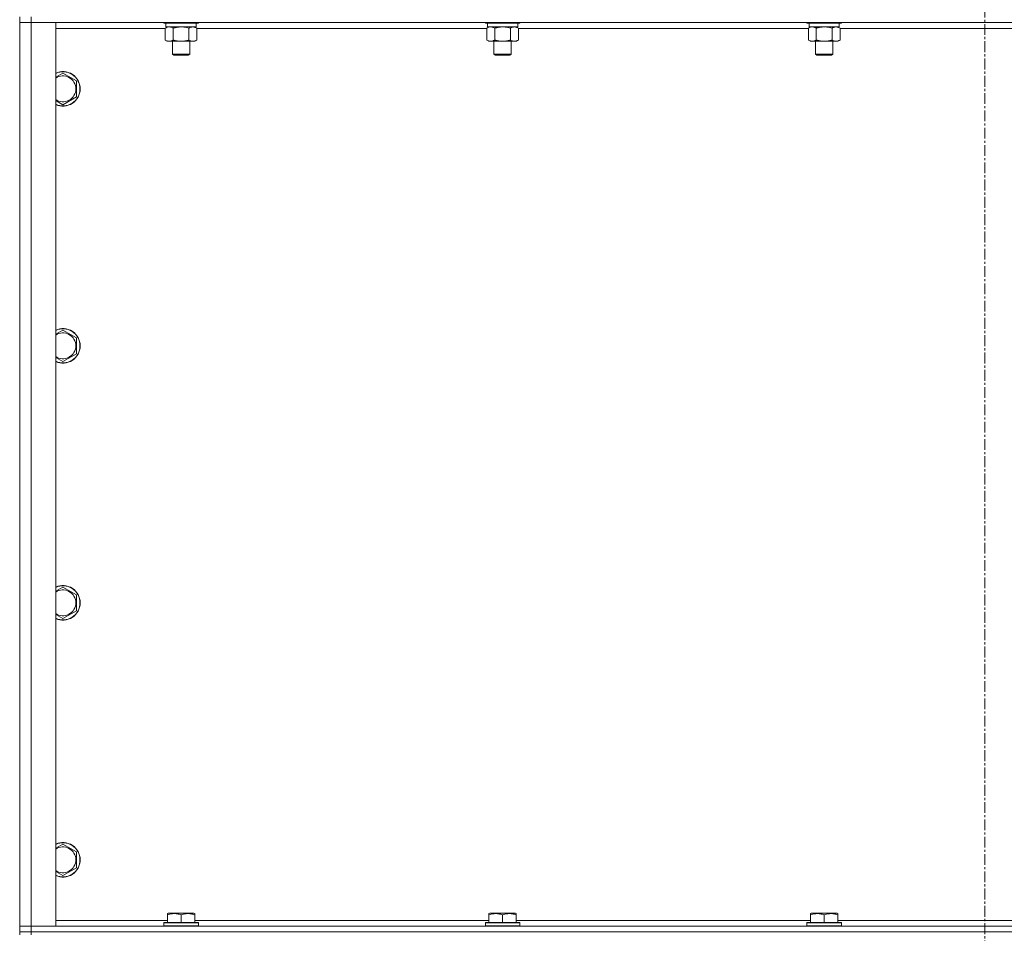
# Model space of a CAD drawing. Units: millimetres. Extents: x -15 to 45992, y -11 to 31500.
# Drawn here: x 30623 to 31307, y 22312 to 22946 of the extents above; entities that cross this region are included whole.
import ezdxf

# ---------------------------------------------------------------- set-up
doc = ezdxf.new("R2010")
doc.units = ezdxf.units.MM
doc.linetypes.add('K5LT_AXLED', pattern=[12, 7.5, -1.5, 1.5, -1.5])
doc.linetypes.add('K5LT_THIN', pattern=[0])
for name, color, linetype, true_color in [('OSI', 2, 'Continuous', 0xffff00), ('R', 1, 'Continuous', 0xff0000), ('WELDING', 7, 'Continuous', 0xffffff)]:
    doc.layers.add(name, color=color, linetype=linetype, true_color=true_color)

msp = doc.modelspace()

# ---------------------------------------------------------------- linework, layer by layer
at = {"layer": 'OSI', "color": 30, "linetype": 'K5LT_AXLED', "lineweight": 18, "true_color": 0xff8000}
msp.add_line((31293.39, 24251.43), (31293.39, 20897.43), dxfattribs=at)
at = {"layer": 'R', "color": 7, "linetype": 'K5LT_THIN', "lineweight": 18}
for p, q in [((30623.39, 22948.43), (30623.39, 22944.43)), ((30623.39, 22317.43), (30623.39, 22944.43)), ((30623.39, 22944.43), (30631.39, 22944.43)), ((30631.39, 22944.43), (30623.39, 22944.43)), ((30631.39, 22948.43), (30631.39, 22944.43)), ((30631.39, 22944.43), (30631.39, 22317.43)), ((30631.39, 22944.43), (30648.39, 22944.43)), ((31955.39, 22944.43), (30631.39, 22944.43)), ((30648.39, 22944.43), (30648.39, 22317.43)), ((30723.39, 22944.43), (30723.39, 22944.23)), ((30747.39, 22944.23), (30723.39, 22944.23)), ((30723.39, 22944.23), (30723.56, 22943.93)), ((30747.22, 22943.93), (30723.56, 22943.93)), ((30724.89, 22943.93), (30724.89, 22941.43)), ((30745.89, 22943.93), (30745.89, 22941.43)), ((30747.39, 22944.23), (30747.22, 22943.93)), ((30747.39, 22944.43), (30747.39, 22944.23)), ((30946.59, 22944.43), (30946.59, 22944.23)), ((30970.59, 22944.23), (30946.59, 22944.23)), ((30946.59, 22944.23), (30946.76, 22943.93)), ((30970.42, 22943.93), (30946.76, 22943.93)), ((30948.09, 22943.93), (30948.09, 22941.43)), ((30969.09, 22943.93), (30969.09, 22941.43)), ((30970.59, 22944.23), (30970.42, 22943.93)), ((30970.59, 22944.43), (30970.59, 22944.23)), ((31169.79, 22944.43), (31169.79, 22944.23)), ((31193.79, 22944.23), (31169.79, 22944.23)), ((31169.79, 22944.23), (31169.96, 22943.93)), ((31193.62, 22943.93), (31169.96, 22943.93)), ((31171.29, 22943.93), (31171.29, 22941.43)), ((31192.29, 22943.93), (31192.29, 22941.43)), ((31193.79, 22944.23), (31193.62, 22943.93)), ((31193.79, 22944.43), (31193.79, 22944.23)), ((30724.42, 22940.43), (30648.39, 22940.43)), ((30724.42, 22940.58), (30725.89, 22941.43)), ((30724.42, 22940.58), (30724.42, 22932.28)), ((30745.89, 22941.43), (30724.89, 22941.43)), ((30729.9, 22940.58), (30729.9, 22932.28)), ((30740.87, 22940.58), (30740.87, 22932.28)), ((30746.36, 22940.58), (30744.89, 22941.43)), ((30746.36, 22940.58), (30746.36, 22932.28)), ((30947.62, 22940.43), (30746.36, 22940.43)), ((30947.62, 22940.58), (30949.09, 22941.43)), ((30947.62, 22940.58), (30947.62, 22932.28)), ((30969.09, 22941.43), (30948.09, 22941.43)), ((30953.1, 22940.58), (30953.1, 22932.28)), ((30964.07, 22940.58), (30964.07, 22932.28)), ((30969.56, 22940.58), (30968.09, 22941.43)), ((30969.56, 22940.58), (30969.56, 22932.28)), ((31170.82, 22940.43), (30969.56, 22940.43)), ((31170.82, 22940.58), (31172.29, 22941.43)), ((31170.82, 22940.58), (31170.82, 22932.28)), ((31192.29, 22941.43), (31171.29, 22941.43)), ((31176.3, 22940.58), (31176.3, 22932.28)), ((31187.27, 22940.58), (31187.27, 22932.28)), ((31192.76, 22940.58), (31191.29, 22941.43)), ((31192.76, 22940.58), (31192.76, 22932.28)), ((31394.02, 22940.43), (31192.76, 22940.43)), ((30724.42, 22932.28), (30725.89, 22931.43)), ((30735.39, 22931.43), (30725.89, 22931.43)), ((30729.39, 22931.43), (30729.39, 22922.51)), ((30744.89, 22931.43), (30735.39, 22931.43)), ((30741.39, 22931.43), (30741.39, 22922.51)), ((30746.36, 22932.28), (30744.89, 22931.43)), ((30947.62, 22932.28), (30949.09, 22931.43)), ((30958.59, 22931.43), (30949.09, 22931.43)), ((30952.59, 22931.43), (30952.59, 22922.51)), ((30968.09, 22931.43), (30958.59, 22931.43)), ((30964.59, 22931.43), (30964.59, 22922.51)), ((30969.56, 22932.28), (30968.09, 22931.43)), ((31170.82, 22932.28), (31172.29, 22931.43)), ((31181.79, 22931.43), (31172.29, 22931.43)), ((31175.79, 22931.43), (31175.79, 22922.51)), ((31191.29, 22931.43), (31181.79, 22931.43)), ((31187.79, 22931.43), (31187.79, 22922.51)), ((31192.76, 22932.28), (31191.29, 22931.43)), ((30741.39, 22922.51), (30729.39, 22922.51)), ((30729.39, 22922.51), (30730.39, 22921.93)), ((30740.39, 22921.93), (30730.39, 22921.93)), ((30741.39, 22922.51), (30740.39, 22921.93)), ((30964.59, 22922.51), (30952.59, 22922.51)), ((30952.59, 22922.51), (30953.59, 22921.93)), ((30963.59, 22921.93), (30953.59, 22921.93)), ((30964.59, 22922.51), (30963.59, 22921.93)), ((31187.79, 22922.51), (31175.79, 22922.51)), ((31175.79, 22922.51), (31176.79, 22921.93)), ((31186.79, 22921.93), (31176.79, 22921.93)), ((31187.79, 22922.51), (31186.79, 22921.93)), ((30653.39, 22909.4), (30662.89, 22903.92)), ((30662.89, 22903.92), (30662.89, 22898.43)), ((30662.89, 22898.43), (30662.89, 22892.95)), ((30662.89, 22892.95), (30653.39, 22887.46)), ((30653.39, 22731.07), (30662.89, 22725.58)), ((30662.89, 22725.58), (30662.89, 22720.1)), ((30662.89, 22720.1), (30662.89, 22714.61)), ((30662.89, 22714.61), (30653.39, 22709.13)), ((30653.39, 22552.73), (30662.89, 22547.25)), ((30662.89, 22547.25), (30662.89, 22541.76)), ((30662.89, 22541.76), (30662.89, 22536.28)), ((30662.89, 22536.28), (30653.39, 22530.8)), ((30653.39, 22374.4), (30662.89, 22368.92)), ((30662.89, 22368.92), (30662.89, 22363.43)), ((30662.89, 22363.43), (30662.89, 22357.95)), ((30662.89, 22357.95), (30653.39, 22352.46)), ((30648.39, 22321.43), (30725.89, 22321.43)), ((30725.89, 22326.13), (30726.42, 22326.43)), ((30725.89, 22325.28), (30725.89, 22326.13)), ((30725.89, 22325.28), (30725.89, 22319.93)), ((30744.36, 22326.43), (30726.42, 22326.43)), ((30735.39, 22325.28), (30735.39, 22319.93)), ((30744.89, 22326.13), (30744.36, 22326.43)), ((30744.89, 22326.13), (30744.89, 22325.28)), ((30744.89, 22325.28), (30744.89, 22319.93)), ((30744.89, 22321.43), (30949.09, 22321.43)), ((30949.09, 22326.13), (30949.62, 22326.43)), ((30949.09, 22325.28), (30949.09, 22326.13)), ((30949.09, 22325.28), (30949.09, 22319.93)), ((30967.56, 22326.43), (30949.62, 22326.43)), ((30958.59, 22325.28), (30958.59, 22319.93)), ((30968.09, 22326.13), (30967.56, 22326.43)), ((30968.09, 22326.13), (30968.09, 22325.28)), ((30968.09, 22325.28), (30968.09, 22319.93)), ((30968.09, 22321.43), (31172.29, 22321.43)), ((31172.29, 22326.13), (31172.82, 22326.43)), ((31172.29, 22325.28), (31172.29, 22326.13)), ((31172.29, 22325.28), (31172.29, 22319.93)), ((31190.76, 22326.43), (31172.82, 22326.43)), ((31181.79, 22325.28), (31181.79, 22319.93)), ((31191.29, 22326.13), (31190.76, 22326.43)), ((31191.29, 22326.13), (31191.29, 22325.28)), ((31191.29, 22325.28), (31191.29, 22319.93)), ((31191.29, 22321.43), (31395.49, 22321.43)), ((30631.39, 22317.43), (30623.39, 22317.43)), ((30623.39, 22317.43), (30631.39, 22317.43)), ((30623.39, 22313.43), (30623.39, 22317.43)), ((30648.39, 22317.43), (30631.39, 22317.43)), ((30631.39, 22317.43), (31955.39, 22317.43)), ((30631.39, 22313.43), (30631.39, 22317.43)), ((30723.39, 22319.63), (30723.56, 22319.93)), ((30723.39, 22319.63), (30723.39, 22317.73)), ((30747.39, 22319.63), (30723.39, 22319.63)), ((30747.39, 22317.73), (30723.39, 22317.73)), ((30723.39, 22317.73), (30723.56, 22317.43)), ((30747.22, 22319.93), (30723.56, 22319.93)), ((30747.39, 22319.63), (30747.22, 22319.93)), ((30747.39, 22317.73), (30747.22, 22317.43)), ((30747.39, 22319.63), (30747.39, 22317.73)), ((30946.59, 22319.63), (30946.76, 22319.93)), ((30946.59, 22319.63), (30946.59, 22317.73)), ((30970.59, 22319.63), (30946.59, 22319.63)), ((30970.59, 22317.73), (30946.59, 22317.73)), ((30946.59, 22317.73), (30946.76, 22317.43)), ((30970.42, 22319.93), (30946.76, 22319.93)), ((30970.59, 22319.63), (30970.42, 22319.93)), ((30970.59, 22317.73), (30970.42, 22317.43)), ((30970.59, 22319.63), (30970.59, 22317.73)), ((31169.79, 22319.63), (31169.96, 22319.93)), ((31169.79, 22319.63), (31169.79, 22317.73)), ((31193.79, 22319.63), (31169.79, 22319.63)), ((31193.79, 22317.73), (31169.79, 22317.73)), ((31169.79, 22317.73), (31169.96, 22317.43)), ((31193.62, 22319.93), (31169.96, 22319.93)), ((31193.79, 22319.63), (31193.62, 22319.93)), ((31193.79, 22317.73), (31193.62, 22317.43)), ((31193.79, 22319.63), (31193.79, 22317.73)), ((30631.39, 22313.43), (30623.39, 22313.43)), ((30623.39, 22313.43), (30623.39, 22311.43)), ((30623.39, 22313.43), (30631.39, 22313.43)), ((30631.39, 22313.43), (31955.39, 22313.43)), ((31955.39, 22313.43), (30631.39, 22313.43)), ((30631.39, 22313.43), (30631.39, 22311.43))]:
    msp.add_line(p, q, dxfattribs=at)
for centre, radius, start, end in [((30653.39, 22898.43), 12, 0, 114.62432), ((30653.39, 22898.43), 11.83, 0, 115.00952), ((30653.39, 22898.43), 8.97, 0, 123.8664), ((30653.39, 22898.43), 8.97, 236.1336, 0), ((30653.39, 22898.43), 11.83, 244.99048, 0), ((30653.39, 22898.43), 12, 245.37568, 0), ((30653.39, 22720.1), 12, 0, 114.62432), ((30653.39, 22720.1), 11.83, 0, 115.00952), ((30653.39, 22720.1), 8.97, 0, 123.8664), ((30653.39, 22720.1), 8.97, 236.1336, 0), ((30653.39, 22720.1), 11.83, 244.99048, 0), ((30653.39, 22720.1), 12, 245.37568, 0), ((30653.39, 22541.76), 12, 0, 114.62432), ((30653.39, 22541.76), 11.83, 0, 115.00952), ((30653.39, 22541.76), 8.97, 0, 123.8664), ((30653.39, 22541.76), 8.97, 236.1336, 0), ((30653.39, 22541.76), 11.83, 244.99048, 0), ((30653.39, 22541.76), 12, 245.37568, 0), ((30653.39, 22363.43), 12, 0, 114.62432), ((30653.39, 22363.43), 11.83, 0, 115.00952), ((30653.39, 22363.43), 8.97, 0, 123.8664), ((30653.39, 22363.43), 11.83, 244.99048, 0), ((30653.39, 22363.43), 12, 245.37568, 0), ((30653.39, 22363.43), 8.97, 236.1336, 0)]:
    msp.add_arc(centre, radius, start, end, dxfattribs=at)
at = {"layer": 'WELDING', "color": 7, "linetype": 'K5LT_THIN', "lineweight": 18}
for p, q in [((30724.96, 22940.87), (30724.42, 22940.58)), ((30725.86, 22941.23), (30724.96, 22940.87)), ((30726.79, 22941.41), (30725.86, 22941.23)), ((30727.16, 22941.43), (30726.79, 22941.41)), ((30728.09, 22941.33), (30727.16, 22941.43)), ((30729, 22941.03), (30728.09, 22941.33)), ((30729.9, 22940.58), (30729, 22941.03)), ((30737.24, 22941.33), (30735.39, 22941.43)), ((30739.07, 22941.03), (30737.24, 22941.33)), ((30740.87, 22940.58), (30739.07, 22941.03)), ((30948.16, 22940.87), (30947.62, 22940.58)), ((30949.06, 22941.23), (30948.16, 22940.87)), ((30949.99, 22941.41), (30949.06, 22941.23)), ((30950.36, 22941.43), (30949.99, 22941.41)), ((30960.44, 22941.33), (30958.59, 22941.43)), ((30962.27, 22941.03), (30960.44, 22941.33)), ((30964.07, 22940.58), (30962.27, 22941.03)), ((31171.36, 22940.87), (31170.82, 22940.58)), ((31172.26, 22941.23), (31171.36, 22940.87)), ((31173.19, 22941.41), (31172.26, 22941.23)), ((31173.56, 22941.43), (31173.19, 22941.41)), ((31183.64, 22941.33), (31181.79, 22941.43)), ((31185.47, 22941.03), (31183.64, 22941.33)), ((31187.27, 22940.58), (31185.47, 22941.03)), ((30648.39, 22906.51), (30653.39, 22909.4)), ((30653.39, 22887.46), (30648.39, 22890.35)), ((30648.39, 22728.18), (30653.39, 22731.07)), ((30653.39, 22709.13), (30648.39, 22712.02)), ((30648.39, 22549.85), (30653.39, 22552.73)), ((30653.39, 22530.8), (30648.39, 22533.68)), ((30648.39, 22371.51), (30653.39, 22374.4)), ((30653.39, 22352.46), (30648.39, 22355.35))]:
    msp.add_line(p, q, dxfattribs=at)
for points, knots in [([(30735.39, 22941.43), (30735.21, 22941.43), (30734.84, 22941.43), (30734.29, 22941.4), (30733.73, 22941.35), (30733.25, 22941.3), (30732.89, 22941.25), (30732.66, 22941.21), (30732.49, 22941.18), (30732.31, 22941.15), (30732.14, 22941.12), (30731.97, 22941.09), (30731.77, 22941.05), (30731.56, 22941), (30731.24, 22940.93), (30730.92, 22940.86), (30730.61, 22940.78), (30730.37, 22940.71), (30730.14, 22940.65), (30729.98, 22940.61), (30729.9, 22940.58)], [0, 0, 0, 0, 0.426692, 0.853385, 1.280077, 1.70677, 1.976977, 2.112081, 2.247185, 2.382289, 2.517392, 2.652496, 2.7876, 2.975699, 3.163798, 3.539996, 3.728096, 3.916195, 4.104294, 4.292393, 4.292393, 4.292393, 4.292393]), ([(30743.62, 22941.43), (30743.49, 22941.43), (30743.24, 22941.42), (30742.87, 22941.37), (30742.51, 22941.29), (30742.04, 22941.15), (30741.5, 22940.92), (30741.08, 22940.7), (30740.87, 22940.58)], [0, 0, 0, 0, 1.192024, 2.404251, 3.60809, 4.765234, 6.955738, 9, 9, 9, 9]), ([(30746.36, 22940.58), (30746.07, 22940.75), (30745.63, 22940.97), (30745.07, 22941.18), (30744.69, 22941.3), (30744.33, 22941.37), (30743.97, 22941.42), (30743.73, 22941.43), (30743.62, 22941.43)], [0, 0, 0, 0, 2.905563, 4.375924, 5.511195, 6.679161, 7.850161, 9, 9, 9, 9]), ([(30953.1, 22940.58), (30952.82, 22940.75), (30952.38, 22940.97), (30951.82, 22941.18), (30951.43, 22941.3), (30951.08, 22941.37), (30950.72, 22941.42), (30950.48, 22941.43), (30950.36, 22941.43)], [0, 0, 0, 0, 2.905563, 4.375924, 5.511195, 6.679161, 7.850161, 9, 9, 9, 9]), ([(30958.59, 22941.43), (30958.41, 22941.43), (30958.04, 22941.43), (30957.49, 22941.4), (30956.93, 22941.35), (30956.45, 22941.3), (30956.09, 22941.25), (30955.86, 22941.21), (30955.69, 22941.18), (30955.51, 22941.15), (30955.34, 22941.12), (30955.17, 22941.09), (30954.97, 22941.05), (30954.76, 22941), (30954.44, 22940.93), (30954.12, 22940.86), (30953.81, 22940.78), (30953.57, 22940.71), (30953.34, 22940.65), (30953.18, 22940.61), (30953.1, 22940.58)], [0, 0, 0, 0, 0.426692, 0.853385, 1.280077, 1.70677, 1.976977, 2.112081, 2.247185, 2.382289, 2.517392, 2.652496, 2.7876, 2.975699, 3.163798, 3.539996, 3.728096, 3.916195, 4.104294, 4.292393, 4.292393, 4.292393, 4.292393]), ([(30966.82, 22941.43), (30966.69, 22941.43), (30966.44, 22941.42), (30966.07, 22941.37), (30965.71, 22941.29), (30965.24, 22941.15), (30964.7, 22940.92), (30964.28, 22940.7), (30964.07, 22940.58)], [0, 0, 0, 0, 1.192024, 2.404251, 3.60809, 4.765234, 6.955738, 9, 9, 9, 9]), ([(30969.56, 22940.58), (30969.27, 22940.75), (30968.83, 22940.97), (30968.27, 22941.18), (30967.89, 22941.3), (30967.53, 22941.37), (30967.17, 22941.42), (30966.93, 22941.43), (30966.82, 22941.43)], [0, 0, 0, 0, 2.905563, 4.375924, 5.511195, 6.679161, 7.850161, 9, 9, 9, 9]), ([(31176.3, 22940.58), (31176.02, 22940.75), (31175.58, 22940.97), (31175.02, 22941.18), (31174.63, 22941.3), (31174.28, 22941.37), (31173.92, 22941.42), (31173.68, 22941.43), (31173.56, 22941.43)], [0, 0, 0, 0, 2.905563, 4.375924, 5.511195, 6.679161, 7.850161, 9, 9, 9, 9]), ([(31181.79, 22941.43), (31181.61, 22941.43), (31181.24, 22941.43), (31180.69, 22941.4), (31180.13, 22941.35), (31179.65, 22941.3), (31179.29, 22941.25), (31179.06, 22941.21), (31178.89, 22941.18), (31178.71, 22941.15), (31178.54, 22941.12), (31178.37, 22941.09), (31178.17, 22941.05), (31177.96, 22941), (31177.64, 22940.93), (31177.32, 22940.86), (31177.01, 22940.78), (31176.77, 22940.71), (31176.54, 22940.65), (31176.38, 22940.61), (31176.3, 22940.58)], [0, 0, 0, 0, 0.426692, 0.853385, 1.280077, 1.70677, 1.976977, 2.112081, 2.247185, 2.382289, 2.517392, 2.652496, 2.7876, 2.975699, 3.163798, 3.539996, 3.728096, 3.916195, 4.104294, 4.292393, 4.292393, 4.292393, 4.292393]), ([(31190.02, 22941.43), (31189.89, 22941.43), (31189.64, 22941.42), (31189.27, 22941.37), (31188.91, 22941.29), (31188.44, 22941.15), (31187.9, 22940.92), (31187.48, 22940.7), (31187.27, 22940.58)], [0, 0, 0, 0, 1.192024, 2.404251, 3.60809, 4.765234, 6.955738, 9, 9, 9, 9]), ([(31192.76, 22940.58), (31192.47, 22940.75), (31192.03, 22940.97), (31191.47, 22941.18), (31191.09, 22941.3), (31190.73, 22941.37), (31190.37, 22941.42), (31190.13, 22941.43), (31190.02, 22941.43)], [0, 0, 0, 0, 2.905563, 4.375924, 5.511195, 6.679161, 7.850161, 9, 9, 9, 9]), ([(30724.42, 22932.28), (30724.74, 22932.09), (30725.21, 22931.86), (30725.79, 22931.65), (30726.13, 22931.56), (30726.43, 22931.49), (30726.78, 22931.44), (30727.13, 22931.43), (30727.49, 22931.44), (30727.79, 22931.48), (30728.13, 22931.54), (30728.58, 22931.66), (30729.18, 22931.89), (30729.65, 22932.13), (30729.9, 22932.28)], [0, 0, 0, 0, 2.72415, 3.912285, 4.716446, 5.530362, 6.353984, 7.500189, 8.40607, 9.211142, 9.998759, 11.128707, 12.847273, 15, 15, 15, 15]), ([(30729.9, 22932.28), (30730.01, 22932.25), (30730.27, 22932.18), (30730.62, 22932.08), (30730.94, 22932), (30731.25, 22931.93), (30731.62, 22931.85), (30731.96, 22931.78), (30732.21, 22931.73), (30732.44, 22931.69), (30732.72, 22931.64), (30733.15, 22931.58), (30733.61, 22931.52), (30734.11, 22931.48), (30734.47, 22931.46), (30734.75, 22931.44), (30734.96, 22931.44), (30735.18, 22931.43), (30735.32, 22931.43), (30735.39, 22931.43)], [0, 0, 0, 0, 0.253231, 0.633077, 0.823001, 1.012924, 1.39277, 1.683866, 1.829413, 1.974961, 2.22598, 2.476999, 2.979038, 3.307633, 3.636228, 3.800526, 3.964824, 4.129121, 4.293419, 4.293419, 4.293419, 4.293419]), ([(30735.39, 22931.43), (30735.45, 22931.43), (30735.57, 22931.43), (30735.74, 22931.43), (30735.92, 22931.44), (30736.1, 22931.45), (30736.28, 22931.45), (30736.51, 22931.47), (30736.92, 22931.5), (30737.4, 22931.55), (30737.87, 22931.61), (30738.22, 22931.67), (30738.58, 22931.73), (30738.94, 22931.8), (30739.3, 22931.88), (30739.64, 22931.95), (30739.96, 22932.03), (30740.27, 22932.11), (30740.57, 22932.19), (30740.77, 22932.25), (30740.87, 22932.28)], [0, 0, 0, 0, 0.13683, 0.27366, 0.41049, 0.54732, 0.68415, 0.820981, 1.094641, 1.641961, 1.915621, 2.189281, 2.472595, 2.755908, 3.039221, 3.322535, 3.565256, 3.807977, 4.050698, 4.293419, 4.293419, 4.293419, 4.293419]), ([(30740.87, 22932.28), (30741.2, 22932.09), (30741.67, 22931.86), (30742.24, 22931.65), (30742.59, 22931.56), (30742.89, 22931.49), (30743.23, 22931.44), (30743.59, 22931.43), (30743.94, 22931.44), (30744.25, 22931.48), (30744.58, 22931.54), (30745.03, 22931.66), (30745.64, 22931.89), (30746.1, 22932.13), (30746.36, 22932.28)], [0, 0, 0, 0, 2.72415, 3.912285, 4.716446, 5.530362, 6.353984, 7.500189, 8.40607, 9.211142, 9.998759, 11.128707, 12.847273, 15, 15, 15, 15]), ([(30947.62, 22932.28), (30947.94, 22932.09), (30948.41, 22931.86), (30948.99, 22931.65), (30949.33, 22931.56), (30949.63, 22931.49), (30949.98, 22931.44), (30950.33, 22931.43), (30950.69, 22931.44), (30950.99, 22931.48), (30951.33, 22931.54), (30951.78, 22931.66), (30952.38, 22931.89), (30952.85, 22932.13), (30953.1, 22932.28)], [0, 0, 0, 0, 2.72415, 3.912285, 4.716446, 5.530362, 6.353984, 7.500189, 8.40607, 9.211142, 9.998759, 11.128707, 12.847273, 15, 15, 15, 15]), ([(30953.1, 22932.28), (30953.21, 22932.25), (30953.47, 22932.18), (30953.82, 22932.08), (30954.14, 22932), (30954.45, 22931.93), (30954.82, 22931.85), (30955.16, 22931.78), (30955.41, 22931.73), (30955.64, 22931.69), (30955.92, 22931.64), (30956.35, 22931.58), (30956.81, 22931.52), (30957.31, 22931.48), (30957.67, 22931.46), (30957.95, 22931.44), (30958.16, 22931.44), (30958.38, 22931.43), (30958.52, 22931.43), (30958.59, 22931.43)], [0, 0, 0, 0, 0.253231, 0.633077, 0.823001, 1.012924, 1.39277, 1.683866, 1.829413, 1.974961, 2.22598, 2.476999, 2.979038, 3.307633, 3.636228, 3.800526, 3.964824, 4.129121, 4.293419, 4.293419, 4.293419, 4.293419]), ([(30958.59, 22931.43), (30958.65, 22931.43), (30958.77, 22931.43), (30958.94, 22931.43), (30959.12, 22931.44), (30959.3, 22931.45), (30959.48, 22931.45), (30959.71, 22931.47), (30960.12, 22931.5), (30960.6, 22931.55), (30961.07, 22931.61), (30961.42, 22931.67), (30961.78, 22931.73), (30962.14, 22931.8), (30962.5, 22931.88), (30962.84, 22931.95), (30963.16, 22932.03), (30963.47, 22932.11), (30963.77, 22932.19), (30963.97, 22932.25), (30964.07, 22932.28)], [0, 0, 0, 0, 0.13683, 0.27366, 0.41049, 0.54732, 0.68415, 0.820981, 1.094641, 1.641961, 1.915621, 2.189281, 2.472595, 2.755908, 3.039221, 3.322535, 3.565256, 3.807977, 4.050698, 4.293419, 4.293419, 4.293419, 4.293419]), ([(30964.07, 22932.28), (30964.4, 22932.09), (30964.87, 22931.86), (30965.44, 22931.65), (30965.79, 22931.56), (30966.09, 22931.49), (30966.43, 22931.44), (30966.79, 22931.43), (30967.14, 22931.44), (30967.45, 22931.48), (30967.78, 22931.54), (30968.23, 22931.66), (30968.84, 22931.89), (30969.3, 22932.13), (30969.56, 22932.28)], [0, 0, 0, 0, 2.72415, 3.912285, 4.716446, 5.530362, 6.353984, 7.500189, 8.40607, 9.211142, 9.998759, 11.128707, 12.847273, 15, 15, 15, 15]), ([(31170.82, 22932.28), (31171.14, 22932.09), (31171.61, 22931.86), (31172.19, 22931.65), (31172.53, 22931.56), (31172.83, 22931.49), (31173.18, 22931.44), (31173.53, 22931.43), (31173.89, 22931.44), (31174.19, 22931.48), (31174.53, 22931.54), (31174.98, 22931.66), (31175.58, 22931.89), (31176.05, 22932.13), (31176.3, 22932.28)], [0, 0, 0, 0, 2.72415, 3.912285, 4.716446, 5.530362, 6.353984, 7.500189, 8.40607, 9.211142, 9.998759, 11.128707, 12.847273, 15, 15, 15, 15]), ([(31176.3, 22932.28), (31176.41, 22932.25), (31176.67, 22932.18), (31177.02, 22932.08), (31177.34, 22932), (31177.65, 22931.93), (31178.02, 22931.85), (31178.36, 22931.78), (31178.61, 22931.73), (31178.84, 22931.69), (31179.12, 22931.64), (31179.55, 22931.58), (31180.01, 22931.52), (31180.51, 22931.48), (31180.87, 22931.46), (31181.15, 22931.44), (31181.36, 22931.44), (31181.58, 22931.43), (31181.72, 22931.43), (31181.79, 22931.43)], [0, 0, 0, 0, 0.253231, 0.633077, 0.823001, 1.012924, 1.39277, 1.683866, 1.829413, 1.974961, 2.22598, 2.476999, 2.979038, 3.307633, 3.636228, 3.800526, 3.964824, 4.129121, 4.293419, 4.293419, 4.293419, 4.293419]), ([(31181.79, 22931.43), (31181.85, 22931.43), (31181.97, 22931.43), (31182.14, 22931.43), (31182.32, 22931.44), (31182.5, 22931.45), (31182.68, 22931.45), (31182.91, 22931.47), (31183.32, 22931.5), (31183.8, 22931.55), (31184.27, 22931.61), (31184.62, 22931.67), (31184.98, 22931.73), (31185.34, 22931.8), (31185.7, 22931.88), (31186.04, 22931.95), (31186.36, 22932.03), (31186.67, 22932.11), (31186.97, 22932.19), (31187.17, 22932.25), (31187.27, 22932.28)], [0, 0, 0, 0, 0.13683, 0.27366, 0.41049, 0.54732, 0.68415, 0.820981, 1.094641, 1.641961, 1.915621, 2.189281, 2.472595, 2.755908, 3.039221, 3.322535, 3.565256, 3.807977, 4.050698, 4.293419, 4.293419, 4.293419, 4.293419]), ([(31187.27, 22932.28), (31187.6, 22932.09), (31188.07, 22931.86), (31188.64, 22931.65), (31188.99, 22931.56), (31189.29, 22931.49), (31189.63, 22931.44), (31189.99, 22931.43), (31190.34, 22931.44), (31190.65, 22931.48), (31190.98, 22931.54), (31191.43, 22931.66), (31192.04, 22931.89), (31192.5, 22932.13), (31192.76, 22932.28)], [0, 0, 0, 0, 2.72415, 3.912285, 4.716446, 5.530362, 6.353984, 7.500189, 8.40607, 9.211142, 9.998759, 11.128707, 12.847273, 15, 15, 15, 15]), ([(30735.39, 22325.28), (30734.95, 22325.42), (30734.39, 22325.59), (30733.69, 22325.76), (30733.28, 22325.85), (30732.82, 22325.94), (30732.35, 22326.01), (30731.85, 22326.07), (30731.29, 22326.11), (30730.67, 22326.13), (30730.15, 22326.12), (30729.69, 22326.09), (30729.16, 22326.04), (30728.4, 22325.94), (30727.27, 22325.7), (30726.42, 22325.45), (30725.89, 22325.28)], [0, 0, 0, 0, 2.392038, 3.094773, 3.749673, 4.638938, 5.533553, 6.273967, 7.269403, 8.499731, 9.554906, 10.026159, 10.962726, 12.336972, 14.092661, 17, 17, 17, 17]), ([(30744.89, 22325.28), (30744.45, 22325.42), (30743.89, 22325.59), (30743.19, 22325.76), (30742.78, 22325.85), (30742.32, 22325.94), (30741.85, 22326.01), (30741.35, 22326.07), (30740.79, 22326.11), (30740.17, 22326.13), (30739.65, 22326.12), (30739.19, 22326.09), (30738.66, 22326.04), (30737.9, 22325.94), (30736.77, 22325.7), (30735.92, 22325.45), (30735.39, 22325.28)], [0, 0, 0, 0, 2.392038, 3.094773, 3.749673, 4.638938, 5.533553, 6.273967, 7.269403, 8.499731, 9.554906, 10.026159, 10.962726, 12.336972, 14.092661, 17, 17, 17, 17]), ([(30958.59, 22325.28), (30958.15, 22325.42), (30957.59, 22325.59), (30956.89, 22325.76), (30956.48, 22325.85), (30956.02, 22325.94), (30955.55, 22326.01), (30955.05, 22326.07), (30954.49, 22326.11), (30953.87, 22326.13), (30953.35, 22326.12), (30952.89, 22326.09), (30952.36, 22326.04), (30951.6, 22325.94), (30950.47, 22325.7), (30949.62, 22325.45), (30949.09, 22325.28)], [0, 0, 0, 0, 2.392038, 3.094773, 3.749673, 4.638938, 5.533553, 6.273967, 7.269403, 8.499731, 9.554906, 10.026159, 10.962726, 12.336972, 14.092661, 17, 17, 17, 17]), ([(30968.09, 22325.28), (30967.65, 22325.42), (30967.09, 22325.59), (30966.39, 22325.76), (30965.98, 22325.85), (30965.52, 22325.94), (30965.05, 22326.01), (30964.55, 22326.07), (30963.99, 22326.11), (30963.37, 22326.13), (30962.85, 22326.12), (30962.39, 22326.09), (30961.86, 22326.04), (30961.1, 22325.94), (30959.97, 22325.7), (30959.12, 22325.45), (30958.59, 22325.28)], [0, 0, 0, 0, 2.392038, 3.094773, 3.749673, 4.638938, 5.533553, 6.273967, 7.269403, 8.499731, 9.554906, 10.026159, 10.962726, 12.336972, 14.092661, 17, 17, 17, 17]), ([(31181.79, 22325.28), (31181.35, 22325.42), (31180.79, 22325.59), (31180.09, 22325.76), (31179.68, 22325.85), (31179.22, 22325.94), (31178.75, 22326.01), (31178.25, 22326.07), (31177.69, 22326.11), (31177.07, 22326.13), (31176.55, 22326.12), (31176.09, 22326.09), (31175.56, 22326.04), (31174.8, 22325.94), (31173.67, 22325.7), (31172.82, 22325.45), (31172.29, 22325.28)], [0, 0, 0, 0, 2.392038, 3.094773, 3.749673, 4.638938, 5.533553, 6.273967, 7.269403, 8.499731, 9.554906, 10.026159, 10.962726, 12.336972, 14.092661, 17, 17, 17, 17]), ([(31191.29, 22325.28), (31190.85, 22325.42), (31190.29, 22325.59), (31189.59, 22325.76), (31189.18, 22325.85), (31188.72, 22325.94), (31188.25, 22326.01), (31187.75, 22326.07), (31187.19, 22326.11), (31186.57, 22326.13), (31186.05, 22326.12), (31185.59, 22326.09), (31185.06, 22326.04), (31184.3, 22325.94), (31183.17, 22325.7), (31182.32, 22325.45), (31181.79, 22325.28)], [0, 0, 0, 0, 2.392038, 3.094773, 3.749673, 4.638938, 5.533553, 6.273967, 7.269403, 8.499731, 9.554906, 10.026159, 10.962726, 12.336972, 14.092661, 17, 17, 17, 17])]:
    msp.add_open_spline(points, degree=3, knots=knots, dxfattribs=at)

doc.saveas('drawing.dxf')
